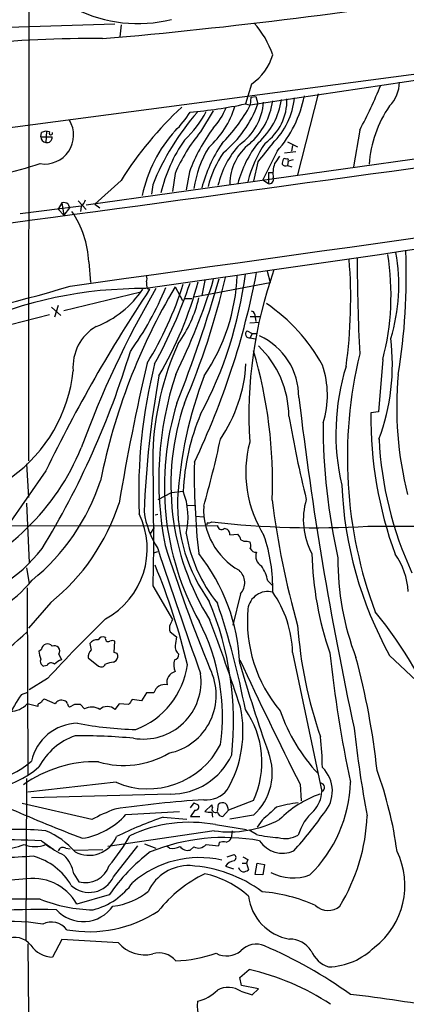
# Model space of a CAD drawing. Extents: x 2 to 1075, y 9 to 917.
# Drawn here: x 214 to 267, y 160 to 294 of the extents above; entities that cross this region are included whole.
import ezdxf

# ---------------------------------------------------------------- set-up
doc = ezdxf.new("R2010")
doc.units = 0
doc.header["$MEASUREMENT"] = 0
doc.layers.add('MAIN', color=5, linetype='CONTINUOUS')

msp = doc.modelspace()

# ---------------------------------------------------------------- linework, layer by layer
at = {"layer": 'MAIN'}
for p, q in [((215.138, 335.28), (215.0533, 233.7647)), ((205.74, 292.608), (226.822, 293.2853)), ((227.6687, 293.116), (227.4993, 291.5073)), ((204.0467, 278.0453), (274.7433, 287.3587)), ((274.7433, 286.5967), (245.2793, 282.194)), ((245.4487, 285.0727), (244.602, 282.3633)), ((245.364, 283.2947), (245.2793, 282.194)), ((245.364, 283.2947), (246.0413, 283.3793)), ((246.0413, 283.3793), (246.2953, 282.3633)), ((254.508, 283.718), (251.714, 272.7113)), ((244.602, 282.3633), (245.2793, 282.194)), ((240.1993, 281.432), (238.506, 278.5533)), ((216.7467, 277.876), (216.8313, 278.4687)), ((216.7467, 277.876), (218.2707, 277.876)), ((217.5087, 278.638), (217.424, 277.114)), ((222.9273, 268.6473), (288.29, 277.7913)), ((260.1807, 278.8073), (259.334, 273.812)), ((250.3593, 277.1987), (251.714, 276.5213)), ((251.0367, 276.6907), (250.8673, 275.9287)), ((248.92, 275.9287), (246.9727, 272.034)), ((251.46, 275.844), (249.936, 275.6747)), ((246.2953, 274.4893), (245.7027, 271.8647)), ((250.444, 274.574), (250.3593, 273.9813)), ((250.3593, 273.9813), (250.952, 273.812)), ((251.1213, 274.7433), (250.444, 274.574)), ((235.0347, 272.8807), (234.696, 270.4253)), ((236.982, 273.1347), (236.5587, 270.6793)), ((247.7347, 273.05), (248.3273, 273.05)), ((247.7347, 273.05), (247.7347, 271.526)), ((227.6687, 271.9493), (224.1127, 268.732)), ((231.9867, 271.3567), (231.8173, 270.0867)), ((246.9727, 272.034), (247.7347, 271.526)), ((213.9527, 267.462), (222.25, 268.478)), ((219.6253, 268.9013), (219.1173, 268.0547)), ((219.6253, 268.9013), (219.8793, 267.208)), ((220.6413, 268.224), (219.8793, 267.208)), ((220.472, 268.732), (220.6413, 268.224)), ((221.8267, 269.1553), (222.9273, 267.97)), ((222.25, 268.3933), (222.1653, 267.716)), ((224.1127, 268.732), (224.79, 268.224)), ((219.1173, 268.0547), (219.8793, 267.208)), ((223.266, 260.858), (223.52, 258.064)), ((247.5653, 259.588), (247.9887, 258.064)), ((235.0347, 257.4713), (236.0507, 255.6087)), ((237.6593, 256.1167), (247.9887, 258.064)), ((239.0987, 258.318), (238.6753, 256.286)), ((219.8793, 254.254), (230.378, 256.794)), ((231.2247, 257.2173), (231.5633, 257.1327)), ((219.1173, 254.9313), (218.6093, 253.3227)), ((236.3893, 255.8627), (237.3207, 255.8627)), ((217.932, 253.6613), (207.3487, 250.952)), ((218.186, 254.6773), (219.456, 253.5767)), ((245.2793, 253.4073), (246.7187, 253.4073)), ((245.1947, 252.5607), (246.5493, 252.6453)), ((245.9567, 253.3227), (246.0413, 252.73)), ((244.856, 251.46), (245.5333, 251.1213)), ((245.5333, 251.1213), (245.2793, 250.5287)), ((245.5333, 251.1213), (246.2107, 251.1213)), ((245.2793, 250.5287), (245.9567, 250.3593)), ((263.3133, 247.5653), (262.7207, 240.4533)), ((262.7207, 240.4533), (261.7047, 240.284)), ((231.9867, 234.95), (232.0713, 221.996)), ((214.7993, 233.3413), (215.0533, 228.7693)), ((217.424, 232.41), (212.2593, 224.9593)), ((232.7487, 228.5153), (234.5267, 229.4467)), ((234.5267, 229.4467), (236.1353, 229.616)), ((214.7993, 228.0073), (215.138, 219.8793)), ((236.728, 227.7533), (237.6593, 227.6687)), ((232.3253, 226.3987), (232.664, 226.4833)), ((237.9133, 226.2293), (238.8447, 226.1447)), ((239.6067, 225.298), (240.03, 225.4673)), ((191.0927, 224.8747), (240.792, 224.9593)), ((231.648, 223.774), (232.2407, 224.7053)), ((261.2813, 224.8747), (311.912, 224.9593)), ((242.4853, 223.6893), (243.586, 223.774)), ((244.856, 222.8427), (245.1947, 222.758)), ((232.0713, 221.996), (231.9867, 216.7467)), ((232.156, 221.234), (232.664, 221.4033)), ((214.7993, 219.202), (215.138, 217.0853)), ((247.65, 217.424), (248.3273, 216.7467)), ((214.884, 216.4927), (214.9687, 190.9233)), ((231.9867, 216.7467), (234.696, 212.1747)), ((243.9247, 215.646), (242.9087, 211.4127)), ((218.1013, 214.4607), (215.0533, 210.9893)), ((226.7373, 207.6873), (226.822, 209.2113)), ((234.3573, 210.4813), (235.204, 209.804)), ((216.4927, 207.8567), (216.8313, 208.1107)), ((219.202, 207.4333), (219.5407, 206.6713)), ((223.1813, 206.9253), (224.6207, 205.8247)), ((226.6527, 206.3327), (226.9913, 206.5867)), ((227.1607, 207.518), (226.7373, 207.6873)), ((251.0367, 207.6873), (255.016, 188.722)), ((264.2447, 207.264), (268.6473, 203.1153)), ((217.5933, 205.9093), (217.17, 205.8247)), ((217.678, 204.1313), (215.138, 202.6073)), ((214.122, 201.93), (214.9687, 202.2687)), ((218.694, 200.66), (217.2547, 201.3373)), ((230.4627, 201.0833), (229.1927, 201.2527)), ((231.14, 202.184), (230.4627, 201.0833)), ((232.156, 202.184), (231.14, 202.184)), ((216.3233, 200.3213), (214.884, 200.66)), ((216.3233, 200.5753), (216.3233, 200.3213)), ((221.3187, 200.5753), (220.6413, 200.2367)), ((222.6733, 199.9827), (222.1653, 200.5753)), ((227.4147, 200.66), (226.822, 199.898)), ((228.6847, 200.5753), (227.4147, 200.66)), ((214.7993, 190.5), (214.7147, 168.402)), ((226.9913, 189.992), (214.9687, 188.6373)), ((252.0527, 189.738), (252.222, 187.452)), ((234.3573, 188.3833), (215.4767, 187.8753)), ((223.6893, 184.912), (214.2067, 187.1133)), ((237.5747, 187.198), (237.0667, 186.5207)), ((237.5747, 187.198), (238.1673, 186.944)), ((240.03, 186.944), (239.0987, 186.0127)), ((240.1147, 186.6053), (240.03, 186.944)), ((240.792, 186.0127), (240.9613, 187.0287)), ((245.7027, 187.5367), (242.316, 186.182)), ((228.346, 185.5893), (235.6273, 186.0127)), ((233.426, 185.2507), (236.6433, 184.9967)), ((237.744, 186.182), (237.1513, 185.3353)), ((237.1513, 185.3353), (238.4213, 185.3353)), ((240.03, 185.928), (240.1147, 185.2507)), ((242.316, 186.182), (241.554, 185.3353)), ((245.7027, 185.5047), (242.4853, 184.9967)), ((240.538, 184.2347), (244.7713, 183.5573)), ((246.888, 184.8273), (246.2107, 183.896)), ((240.3687, 183.388), (225.8907, 181.2713)), ((242.824, 183.388), (242.6547, 182.372)), ((246.126, 182.88), (245.11, 183.4727)), ((216.8313, 182.0333), (218.5247, 180.848)), ((220.1333, 181.0173), (220.726, 180.9327)), ((226.6527, 177.1227), (229.9547, 181.356)), ((230.886, 181.61), (232.41, 181.0173)), ((234.2727, 181.0173), (233.934, 181.2713)), ((237.5747, 181.1867), (237.0667, 180.7633)), ((241.046, 181.7793), (240.9613, 181.356)), ((221.234, 180.7633), (225.2133, 180.848)), ((242.1467, 179.832), (243.078, 180.1707)), ((241.8927, 178.562), (242.9933, 178.2233)), ((244.1787, 178.9853), (244.7713, 178.9853)), ((244.9407, 179.4933), (244.7713, 178.9853)), ((244.7713, 178.9853), (245.0253, 178.054)), ((245.9567, 177.4613), (246.2107, 178.9853)), ((246.2107, 178.9853), (247.2267, 178.816)), ((247.2267, 178.816), (246.9727, 177.3767)), ((221.234, 177.546), (221.9113, 176.4453)), ((246.9727, 177.3767), (245.9567, 177.4613)), ((226.06, 174.6673), (221.6573, 173.3973)), ((214.9687, 167.9787), (215.0533, 158.4113)), ((219.6253, 168.5713), (218.3553, 166.2007)), ((227.33, 168.148), (219.6253, 168.5713)), ((243.84, 163.4067), (245.11, 164.5073)), ((244.094, 162.306), (243.84, 163.4067)), ((246.38, 161.8827), (244.094, 162.306)), ((244.0093, 161.544), (245.5333, 161.036)), ((245.5333, 161.036), (246.38, 161.8827))]:
    msp.add_line(p, q, dxfattribs=at)
for centre, radius, start, end in [((164.8058, 985.5662), 696.9284, 274.9654708, 279.3299252), ((229.9266, 311.9846), 18.6818, 243.147054, 284.254784), ((236.9836, 285.2853), 11.9527, 18.368858, 42.562184), ((223.1803, 140.9859), 150.28, 89.257132, 102.659282), ((-8272.1742, 61234.7523), 61565.8008, 277.92914309, 278.158326028), ((241.4343, 291.0075), 7.165, 304.075091, 344.1617), ((3931.1578, -25126.7737), 25652.2466, 97.8335932, 98.29332242), ((194.5367, 313.5328), 74.263, 332.12128, 337.324289), ((260.8803, 285.4197), 4.7199, 315.46352, 358.870986), ((240.018, 284.2865), 9.5875, 311.572992, 352.023039), ((242.9872, 282.8971), 7.2889, 306.38725, 1.128866), ((241.4265, 284.1387), 9.9078, 314.146977, 354.62154), ((237.0324, 286.4942), 15.9042, 318.369841, 349.01641), ((269.5662, 245.5942), 49.4974, 132.752115, 147.828566), ((232.3803, 339.6941), 58.619, 274.585504, 282.034096), ((231.6963, 285.3961), 11.9518, 311.441808, 343.615383), ((234.5674, 284.608), 7.9047, 315.436683, 339.620497), ((225.3256, 292.9288), 22.658, 315.134106, 331.720396), ((232.1095, 287.4222), 15.0609, 309.250622, 340.372892), ((239.5933, 283.0108), 7.4744, 304.622383, 356.982176), ((238.8334, 284.1167), 9.5866, 311.571845, 352.025335), ((277.5295, 272.9757), 16.1217, 145.490598, 175.820392), ((264.5025, 258.1757), 35.0858, 138.851343, 157.933737), ((227.42, 286.8973), 11.1717, 312.969101, 329.710965), ((227.0678, 287.5555), 13.6889, 312.436398, 333.030254), ((217.2852, 278.1161), 3.9305, 260.87702, 31.366752), ((260.2403, 264.3453), 24.8637, 143.710359, 159.298231), ((-2778.4747, 22489.099), 22423.3187, 277.42052968, 277.89617658), ((217.5327, 277.8926), 0.7862, 181.209884, 262.052332), ((217.4663, 277.4101), 1.2344, 67.835724, 120.957389), ((217.5778, 277.7945), 0.6977, 257.264533, 6.708397), ((218.1225, 278.4051), 0.2414, 142.11877, 15.280106), ((249.3914, 265.8601), 19.2759, 138.141881, 167.849502), ((255.8161, 264.0621), 22.5751, 140.065518, 157.00603), ((254.2647, 265.1059), 21.7946, 145.492993, 166.331655), ((253.6916, 268.1514), 16.3411, 149.53426, 170.499115), ((258.3209, 265.6951), 20.332, 146.406535, 165.070289), ((252.8269, 268.5146), 12.2642, 137.119654, 167.006924), ((249.5363, 271.3887), 7.0511, 128.004976, 179.572585), ((258.0215, 267.8007), 14.9085, 141.339892, 165.52967), ((260.7087, 267.8191), 16.2579, 145.492965, 165.899138), ((882.3352, -232.2598), 813.229, 141.2256058, 141.4547799), ((253.6967, 267.4689), 14.633, 145.489783, 165.621406), ((502.9198, 105.3934), 305.2796, 146.192733, 146.421916), ((249.9783, 274.6165), 0.2992, 44.972923, 135.013542), ((250.317, 274.701), 0.1796, 315, 135), ((172.2966, 419.4221), 151.814, 282.758952, 286.991822), ((252.2001, 272.9397), 3.8437, 160.301656, 189.761538), ((418.9833, 232.1453), 174.5167, 165.843185, 166.0724), ((250.1053, 274.6373), 0.7035, 223.767404, 291.16616), ((247.8828, 272.0763), 0.57, 254.937113, 21.803276), ((219.8794, 267.9702), 0.9651, 52.120851, 105.264491), ((220.3736, 270.2416), 2.6338, 315.432244, 339.627527), ((210.3019, 260.3466), 12.9742, 2.258998, 34.611168), ((229.9635, 256.3145), 34.4784, 345.29993, 9.279226), ((241.2523, 257.6483), 24.2562, 342.722025, 10.642611), ((184.856, 258.8294), 81.6637, 350.629653, 2.433834), ((191.607, 255.8606), 67.346, 352.125547, 4.544541), ((504.6542, 261.2016), 244.8123, 179.961524, 183.014488), ((230.1246, 258.572), 1.1001, 337.369719, 22.630281), ((143.2977, 278.8332), 104.645, 334.386472, 349.308129), ((189.993, 266.1392), 55.0526, 331.788941, 352.721755), ((217.0945, 260.134), 26.4313, 326.026758, 357.530852), ((304.6157, 239.8973), 59.5295, 160.511595, 183.459897), ((174.7338, 408.1424), 157.4533, 269.390435, 286.983755), ((307.7613, 214.3377), 84.5557, 149.328139, 168.596858), ((233.509, 257.8946), 2.3826, 173.877836, 196.515207), ((190.4972, 272.1546), 47.8394, 328.35759, 342.551444), ((175.8799, 278.2462), 64.456, 330.974967, 341.673584), ((189.3722, 271.0018), 50.4595, 329.463551, 345.242948), ((153.8018, 285.4608), 90.5911, 333.848617, 342.67748), ((58.9227, 311.0483), 189.5327, 338.517668, 343.926398), ((141.2096, 282.1737), 103.3739, 336.913509, 346.898538), ((230.4799, 200.1019), 57.1183, 89.422802, 114.354594), ((412.1744, 137.4338), 216.6753, 146.465817, 154.002357), ((353.1942, 187.381), 139.5204, 149.963899, 159.806315), ((219.3701, 264.7013), 13.5689, 291.222957, 326.096785), ((195.1316, 273.0704), 41.6953, 324.175536, 337.904552), ((222.3528, 259.4129), 16.2725, 323.64474, 347.703393), ((233.6523, 234.9594), 24.5013, 28.907671, 55.639676), ((245.2307, 253.4627), 0.7395, 349.085205, 72.853976), ((227.4894, 246.5593), 6.3612, 120.279129, 184.670816), ((245.1428, 251.0285), 0.5181, 123.610324, 285.275487), ((242.7383, 242.4693), 9.1453, 359.570211, 65.372496), ((272.3976, 233.2974), 40.4447, 155.970583, 177.658199), ((237.2272, 239.7759), 13.3018, 0.365268, 46.520937), ((235.2152, 246.9163), 29.4111, 339.732135, 6.888893), ((118.2599, 282.1323), 115.6278, 328.56377, 343.176092), ((186.4961, 231.0311), 61.8013, 357.588467, 16.661611), ((318.4425, 234.2049), 59.949, 166.374559, 200.520026), ((534.0871, 176.5788), 310.9547, 166.899962, 170.480166), ((303.3535, 229.2836), 73.2798, 166.031342, 182.12375), ((224.375, 248.1448), 20.3455, 325.864882, 356.697372), ((243.2637, 242.7387), 12.5154, 342.279362, 18.951494), ((200.9063, 248.0956), 20.347, 305.657323, 354.205348), ((367.9158, 221.1781), 137.2306, 169.849013, 177.642925), ((278.7233, 231.1517), 45.9145, 161.746258, 191.179051), ((291.6298, 225.1599), 56.3616, 158.993559, 176.500705), ((288.0705, 237.447), 31.1386, 162.840318, 192.961558), ((313.0965, 241.0183), 47.8799, 174.589053, 194.299166), ((271.7803, 230.3136), 38.2086, 162.758368, 208.920665), ((268.9912, 230.5004), 34.5321, 161.182867, 212.2177), ((731.9929, 299.5688), 483.5012, 186.79041, 192.204244), ((266.7659, 228.2164), 30.6625, 157.167388, 177.383811), ((315.4387, 239.6225), 53.7381, 179.294688, 200.202439), ((415.6781, 268.448), 167.6054, 189.820564, 193.783531), ((337.5244, 238.7373), 82.3393, 179.866397, 192.75608), ((103.8552, 266.2103), 140.4884, 344.041389, 347.886104), ((260.8589, 232.2072), 16.1913, 165.340821, 212.093719), ((311.7317, 239.1344), 48.9855, 182.815771, 204.880694), ((192.2733, 247.8146), 32.3914, 290.671961, 337.736726), ((332.1926, 231.86), 94.5492, 178.948368, 186.504528), ((197.1371, 240.1503), 29.1906, 309.136361, 341.845979), ((227.0262, 226.0519), 9.7815, 347.043097, 21.36882), ((310.6742, 232.8272), 53.0017, 182.556917, 208.836345), ((199.6771, 237.1023), 29.1906, 309.136361, 341.845979), ((257.9862, 227.9371), 22.6226, 178.320848, 216.030893), ((364.9252, 243.2099), 117.6148, 187.218739, 195.727982), ((262.1456, 225.7494), 9.6511, 163.346189, 208.466093), ((243.6152, 228.7552), 12.9589, 188.579365, 212.320326), ((248.4697, 227.1679), 9.5495, 177.502655, 240.417056), ((220.3953, 221.7918), 10.8379, 298.41161, 26.14823), ((239.522, 225.1287), 0.1893, 63.421413, 206.578587), ((254.0077, 345.381), 120.7256, 263.351341, 273.454107), ((241.3846, 225.027), 0.5965, 186.517348, 304.59856), ((241.7616, 223.8042), 0.7328, 350.978594, 92.995939), ((256.6706, 227.1508), 20.3796, 189.296255, 218.817699), ((242.3839, 222.6076), 1.675, 13.971531, 44.136456), ((244.6442, 223.9856), 1.1623, 236.890992, 280.498837), ((244.4701, 222.2227), 0.9009, 333.924158, 36.455225), ((226.693, 216.5153), 21.643, 358.370893, 19.12076), ((200.6258, 234.3592), 20.5532, 280.059946, 322.427924), ((864.9426, 429.3658), 665.4688, 198.1719027, 199.7211017), ((441.3564, 288.2783), 217.9202, 197.637458, 202.328742), ((246.0375, 222.1308), 0.8169, 201.854808, 276.219364), ((247.5126, 220.7684), 1.4918, 158.353355, 241.610542), ((217.7942, 204.9861), 26.0724, 2.587854, 38.311388), ((298.6312, 222.3045), 44.9847, 181.471507, 199.07573), ((293.2474, 220.0914), 36.0331, 179.260112, 201.286921), ((257.1045, 215.4478), 9.6951, 3.174585, 35.405293), ((144.5717, 183.5318), 94.8543, 13.69819, 22.310353), ((242.2786, 217.1724), 2.2449, 317.160773, 48.868576), ((242.236, 216.3605), 5.5175, 11.113404, 34.127563), ((200.6119, 230.0423), 19.5083, 285.498234, 320.02348), ((247.6907, 213.1915), 2.7823, 76.773394, 171.26558), ((235.7705, 207.2042), 15.2738, 1.812524, 34.703267), ((200.4415, 198.2309), 42.538, 353.909015, 22.675835), ((138.0953, 179.6102), 108.4217, 10.784718, 18.702445), ((263.9593, 212.0036), 19.0867, 175.160025, 220.024421), ((218.8395, 177.3604), 56.324, 20.704121, 39.505066), ((362.715, 71.5046), 196.5339, 134.259573, 137.559157), ((403.8865, 127.1561), 189.3504, 153.320371, 153.54954), ((213.6928, 198.9948), 27.7888, 352.06112, 27.522674), ((-8.1576, 118.6596), 264.9534, 17.932253, 20.648234), ((235.7969, 210.9893), 1.5266, 160.563296, 199.436704), ((311.4667, 215.7778), 59.9182, 184.258971, 199.098796), ((151.3048, 280.0975), 94.2801, 304.451114, 312.40488), ((224.3974, 208.2346), 1.1545, 83.104599, 146.446203), ((225.2133, 209.0419), 0.7574, 63.434949, 153.424798), ((225.933, 209.5641), 0.4114, 157.83652, 300.966145), ((226.4833, 208.5766), 0.7194, 61.913927, 118.079046), ((531.4231, 166.8894), 299.3116, 171.756654, 171.985854), ((221.4563, 208.4225), 4.9958, 186.503068, 199.486412), ((217.6349, 208.0372), 0.807, 38.003279, 174.774073), ((218.5862, 207.8566), 0.7473, 325.495426, 114.973816), ((224.6095, 207.0077), 1.4306, 134.617675, 183.30202), ((228.816, 209.5089), 5.4182, 186.743197, 195.883953), ((236.4313, 208.5157), 1.4004, 175.782042, 230.615598), ((217.3307, 206.4596), 0.6549, 153.090646, 255.796132), ((220.4583, 204.2008), 2.6354, 110.376144, 134.555713), ((226.3776, 207.1794), 0.8532, 315.997256, 23.382889), ((237.5248, 206.0003), 2.6608, 165.393439, 200.632915), ((234.8018, 207.3981), 0.7417, 281.525044, 2.720065), ((826.4651, 478.7879), 643.0392, 205.0350514, 206.7119847), ((427.5063, 225.7673), 172.3495, 186.049866, 191.980229), ((159.4365, 180.3114), 103.731, 6.248019, 14.914844), ((218.1615, 205.633), 0.6318, 44.865338, 154.067622), ((224.9911, 206.3008), 0.6032, 232.117519, 338.397882), ((226.8012, 203.1773), 3.1589, 92.694476, 113.294332), ((225.7065, 207.5832), 11.1355, 291.019816, 351.795021), ((232.5759, 201.8669), 8.0585, 281.539867, 26.686197), ((493.8721, 279.9141), 260.6822, 196.434232, 199.229887), ((230.732, 203.7311), 7.8483, 259.946939, 7.891817), ((235.4405, 203.5818), 1.5355, 105.324172, 191.156258), ((233.6371, 201.7779), 1.5358, 78.853228, 164.667005), ((224.3896, 194.1584), 12.8772, 142.877731, 174.040856), ((217.5511, 200.6174), 0.7785, 112.378134, 157.605454), ((219.5406, 200.2368), 0.9465, 63.426827, 153.440363), ((398.2886, 73.9141), 211.6803, 143.018223, 143.247406), ((212.4832, 202.9821), 3.3401, 271.969673, 315.954659), ((301.2599, 73.7332), 152.6537, 123.578078, 123.807241), ((219.9639, 200.6599), 0.4234, 0.013532, 89.986468), ((220.9382, 200.7027), 0.5525, 184.432108, 237.497791), ((221.742, -11.0745), 211.6502, 89.885408, 90.114592), ((223.6615, 198.1883), 2.0486, 56.572901, 118.842163), ((225.806, 198.8904), 1.4309, 44.762166, 135.237834), ((228.5376, 196.8955), 15.7457, 329.803728, 12.251184), ((234.3951, 192.7595), 12.4555, 335.208538, 34.968166), ((272.103, 207.6393), 24.0953, 199.165943, 223.094601), ((221.9264, 191.429), 6.6089, 91.598868, 167.39982), ((230.7435, 244.8246), 47.6473, 259.110272, 268.745935), ((418.5932, 214.9634), 160.1452, 186.311512, 190.630752), ((224.4986, 187.7867), 9.098, 109.890079, 151.637526), ((221.3993, 102.5732), 93.7688, 85.128665, 89.997556), ((200.6657, 190.7734), 54.4494, 1.316093, 5.690909), ((231.3413, 200.1811), 11.0788, 246.881065, 333.030663), ((228.0619, 204.2144), 11.9353, 253.242452, 300.882416), ((234.4259, 197.5283), 9.1453, 269.570211, 335.372496), ((240.6064, 191.2328), 7.667, 311.659542, 21.606298), ((207.6399, 202.2363), 13.4514, 250.344342, 311.157556), ((207.4097, 202.2396), 12.3634, 250.509683, 310.729775), ((224.1448, 176.0246), 16.7682, 88.37366, 125.632254), ((251.9374, 188.8036), 4.5141, 317.58296, 45.512477), ((213.3745, 173.6586), 52.3477, 7.613347, 20.044441), ((240.336, 190.5871), 18.5842, 314.696756, 358.164974), ((254.7647, 189.2908), 0.6219, 293.836192, 82.42362), ((239.3056, 191.2256), 3.6239, 264.039738, 321.627608), ((259.6783, 174.4911), 14.7365, 109.488323, 134.996426), ((250.7588, 188.9642), 4.2641, 317.752613, 356.743847), ((248.7142, 35.9923), 151.9444, 93.692283, 98.284028), ((237.8033, 186.6477), 0.4694, 262.743283, 39.145968), ((240.5521, 186.3654), 0.4989, 151.256631, 298.743369), ((241.4967, 186.3039), 0.9011, 63.929748, 126.452783), ((240.8864, 186.0941), 1.4323, 3.518443, 45.3649), ((462.9754, -49.8804), 319.0321, 132.161146, 132.634716), ((254.806, 164.4575), 22.9385, 97.533324, 105.087375), ((312.3869, 416.4074), 250.7324, 246.568535, 248.972303), ((220.8071, 192.4093), 10.166, 279.12496, 317.866206), ((236.2847, 161.6265), 26.4737, 110.942898, 118.409475), ((251.4101, 132.7477), 55.4977, 108.908112, 116.006335), ((239.7759, 188.2962), 2.3818, 253.481629, 276.124217), ((241.5188, 186.0762), 0.7417, 191.525044, 272.720065), ((218.5757, 210.9485), 44.5084, 317.149174, 325.53129), ((258.6927, 180.7056), 7.2037, 131.543049, 163.136965), ((235.6424, 186.4709), 25.5759, 328.593915, 357.645084), ((237.0705, 165.268), 19.281, 79.639577, 115.223092), ((242.4235, 198.0928), 14.8477, 262.045187, 297.410012), ((213.6103, 146.004), 37.578, 84.175166, 96.98263), ((213.7255, 174.0857), 10.0106, 39.9174, 68.317734), ((223.2821, 184.1339), 4.0826, 242.600177, 338.324465), ((208.7184, 193.5615), 22.8732, 319.302524, 331.680379), ((241.7051, 155.7865), 26.6901, 79.542968, 112.136223), ((241.8987, 182.6744), 0.8142, 275.539741, 338.198591), ((250.909, 205.7792), 23.3934, 258.202139, 265.538629), ((250.0208, 186.0126), 3.6759, 255.320699, 298.925313), ((208.2073, -36.7328), 218.936, 87.742506, 91.598677), ((209.586, 194.7454), 14.0902, 277.101765, 290.240644), ((215.9424, 185.434), 4.1801, 249.239412, 290.759306), ((227.483, 195.8711), 17.521, 234.962598, 244.279832), ((219.7523, 180.467), 0.6694, 55.303222, 161.562344), ((234.6537, 183.0633), 2.0812, 259.451375, 300.56479), ((236.7645, 182.0178), 1.2904, 215.346693, 283.54409), ((238.1948, 182.489), 1.4424, 244.538192, 318.077154), ((242.1673, 201.9705), 20.6497, 261.928796, 266.651869), ((241.681, 179.9597), 1.9272, 81.155966, 109.237853), ((249.65, 184.011), 3.6777, 212.530697, 295.029976), ((225.0993, -7.0939), 187.2451, 92.867928, 95.387699), ((213.567, 171.7675), 8.4316, 29.63986, 75.130434), ((216.6786, 176.7477), 4.6248, 9.93973, 46.205496), ((246.9373, 160.2912), 25.3483, 127.097244, 145.448718), ((238.3567, 165.8658), 13.8773, 77.396764, 130.863901), ((242.8522, 179.7474), 0.4798, 298.071082, 61.923298), ((329.2819, 349.0225), 189.3504, 243.320371, 243.54954), ((255.7736, 175.9362), 10.5688, 307.535307, 26.149257), ((222.8003, 179.7798), 3.451, 255.071791, 340.832105), ((236.8736, 172.5916), 6.0582, 88.17343, 154.755536), ((236.0279, 160.4369), 18.2394, 53.45743, 86.735032), ((243.3941, 177.5294), 1.8222, 99.989583, 145.481437), ((244.4325, 178.5617), 0.7803, 192.508101, 257.475971), ((223.3339, 178.6678), 3.6609, 228.23207, 335.035204), ((246.9056, 161.2787), 18.0436, 115.636987, 141.68292), ((236.0763, 164.3834), 13.5052, 48.498863, 77.0679), ((244.1784, 179.3246), 1.527, 273.187323, 303.684864), ((251.1407, 183.8532), 6.8617, 243.446525, 289.288667), ((224.0579, -1.5798), 178.631, 93.134194, 104.054369), ((215.6431, 170.0202), 6.8975, 29.315128, 101.302113), ((221.5389, 181.8129), 9.4662, 284.185391, 324.832844), ((225.6402, 182.0936), 8.9983, 275.918219, 309.749563), ((251.7373, 175.3247), 6.7628, 187.021612, 260.432798), ((244.9167, 152.2223), 22.9532, 66.227447, 85.073173), ((213.8386, 41.3439), 132.7608, 88.781409, 98.532554), ((224.1973, 193.0387), 20.4062, 248.32972, 269.049248), ((222.512, 175.9779), 4.9483, 222.493021, 325.051614), ((255.8671, 175.0115), 2.4624, 226.410179, 310.652275), ((216.186, 71.151), 101.5196, 88.488806, 98.893808), ((223.3554, 186.7304), 17.0794, 259.703885, 303.365444), ((212.7141, 145.5769), 25.4743, 80.312679, 115.045129), ((218.1891, 168.3026), 2.6651, 37.526909, 116.482365), ((213.1347, 165.9769), 2.9074, 39.068527, 112.858317), ((218.4568, 169.9215), 3.7222, 214.573849, 268.437411), ((230.9088, 171.2069), 4.708, 220.521433, 283.235433), ((246.0858, 165.1639), 2.8035, 65.985841, 137.791752), ((221.1421, 107.9372), 65.23, 54.619293, 66.428909), ((250.5119, 164.9355), 3.7219, 34.568779, 88.438824), ((232.8756, 163.8799), 2.8845, 38.936518, 107.948764), ((234.3376, 185.3403), 19.6631, 272.27837, 288.641077), ((242.0613, 169.425), 3.0738, 242.093523, 309.327047), ((257.1194, 168.4854), 3.8235, 202.093873, 252.1484), ((255.5721, 174.313), 9.4744, 272.269582, 314.499253), ((237.5001, 131.3619), 34.0078, 56.639177, 77.06947), ((236.9301, 165.4085), 5.345, 282.453232, 316.263667), ((242.2554, 158.8677), 3.1998, 56.761368, 117.215293), ((233.3782, -54.4521), 217.0796, 79.765237, 83.24534), ((242.522, 159.568), 4.4826, 172.032947, 237.517828)]:
    msp.add_arc(centre, radius, start, end, dxfattribs=at)

doc.saveas('drawing.dxf')
